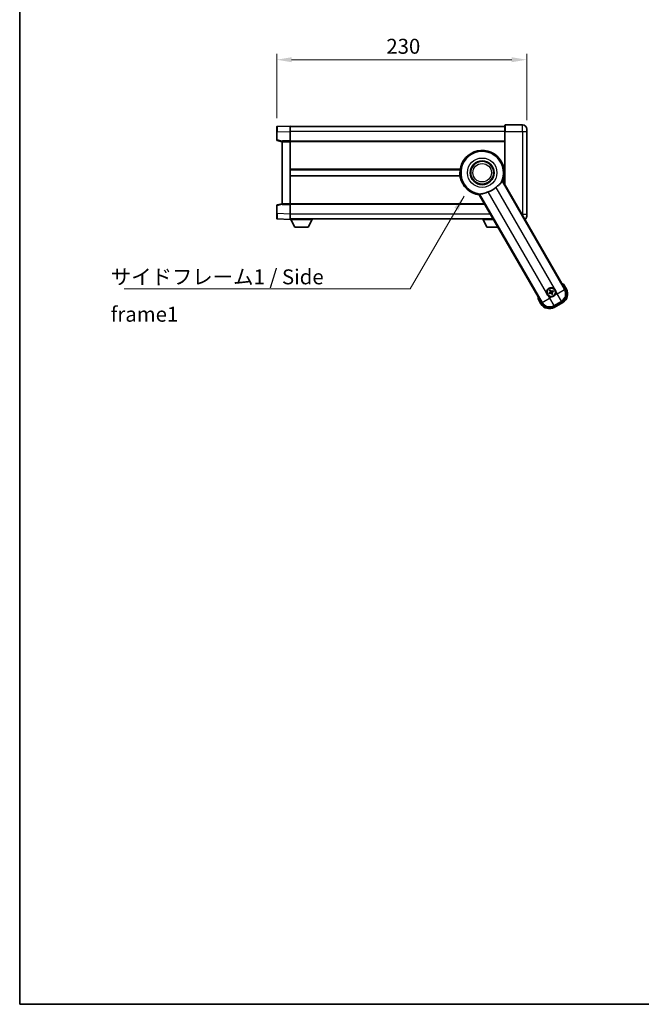
# Model space of a CAD drawing. Units: millimetres. Extents: x -2 to 12384, y 3 to 1689.
# Drawn here: x 2354 to 2925, y 3 to 910 of the extents above; entities that cross this region are included whole.
import ezdxf

# ---------------------------------------------------------------- set-up
doc = ezdxf.new("R2010")
doc.units = ezdxf.units.MM
for name, color, linetype, lineweight in [('Border (ISO)', 7, 'Continuous', 35), ('Dimension (ISO)', 7, 'Continuous', 18), ('Dimension (ISO) @ 1', 7, 'Continuous', 18), ('Symbol (ISO)', 7, 'Continuous', 18), ('Symbol (ISO) @ 1', 7, 'Continuous', 18), ('Visible (ISO)', 7, 'Continuous', 35), ('Visible Narrow (ISO)', 7, 'Continuous', 25)]:
    doc.layers.add(name, color=color, linetype=linetype, lineweight=lineweight)
doc.styles.add('Note Text (TK)', font='MS PGothic.ttf')
doc.dimstyles.new('Default - Method 1b (TK)', dxfattribs={"dimscale": 6, "dimtxt": 2.5, "dimasz": 2.5, "dimexe": 1, "dimexo": 1.5, "dimgap": 1, "dimtad": 1, "dimtoh": 1, "dimrnd": 1e-08, "dimdsep": 46, "dimtxsty": 'Note Text (TK)', "dimcen": 0.09, "dimdle": 5, "dimclrd": 100, "dimclre": 100, "dimclrt": 7, "dimadec": 1, "dimazin": 1, "dimtfac": 1, "dimtmove": 0, "dimatfit": 3, "dimfxl": 1, "dimtolj": 1, "dimlwd": -1, "dimlwe": -1, "dimarcsym": 0})
doc.dimstyles.new('Default - Method 1b (TK)$7', dxfattribs={"dimscale": 6, "dimtxt": 2.5, "dimasz": 2.5, "dimexe": 1, "dimexo": 1.5, "dimgap": 1, "dimtad": 1, "dimtoh": 1, "dimrnd": 1e-08, "dimdsep": 46, "dimtxsty": 'Note Text (TK)', "dimcen": 0.09, "dimdle": 5, "dimclrd": 100, "dimclre": 100, "dimclrt": 7, "dimadec": 1, "dimazin": 1, "dimtfac": 1, "dimtmove": 0, "dimatfit": 3, "dimfxl": 1, "dimtolj": 1, "dimlwd": -1, "dimlwe": -1, "dimarcsym": 0})

# ---------------------------------------------------------------- blocks, each defined once
blk = doc.blocks.new('図面枠 tk図枠')
at = {"layer": 'Border (ISO)'}
for p, q in [((14.5, 289), (14.5, 8)), ((14.5, 8), (405.5, 8))]:
    blk.add_line(p, q, dxfattribs=at)
blk = doc.blocks.new('*D59')
at = {"layer": 'Defpoints', "color": 0}
for p in [(2820.11, 872.76), (2590.11, 810.84), (2820.11, 808.76)]:
    blk.add_point(p, dxfattribs=at)
at = {"layer": 'Dimension (ISO)', "color": 100}
for p, q in [((2590.11, 819.09), (2590.11, 878.26)), ((2603.86, 872.76), (2806.36, 872.76)), ((2820.11, 817.01), (2820.11, 878.26))]:
    blk.add_line(p, q, dxfattribs=at)
for points in [[(2603.86, 875.05), (2603.86, 870.47), (2590.11, 872.76)], [(2806.36, 875.05), (2806.36, 870.47), (2820.11, 872.76)]]:
    blk.add_solid(points, dxfattribs=at)
at = {"layer": 'Dimension (ISO)', "color": 7, "insert": (2690.97, 885.14), "char_height": 13.75, "attachment_point": 4, "style": 'Note Text (TK)'}
blk.add_mtext('\\A1;230', dxfattribs=at)

msp = doc.modelspace()

# ---------------------------------------------------------------- linework, layer by layer
at = {"layer": 'Visible (ISO)'}
for p, q in [((2590.1116, 806.3459), (2590.1116, 810.8432)), ((2602.6116, 811.7625), (2590.5941, 811.3429)), ((2602.6116, 811.7625), (2602.6116, 806.7656)), ((2800.1116, 811.2625), (2602.6116, 811.2625)), ((2602.6116, 806.7656), (2602.6116, 798.2625)), ((2800.1116, 806.7625), (2800.1116, 812.5125)), ((2800.1116, 806.7625), (2800.1116, 757.3895)), ((2816.1116, 812.7625), (2800.3616, 812.7625)), ((2820.1116, 808.7625), (2820.1116, 806.7625)), ((2820.1116, 730.7625), (2820.1116, 806.7625)), ((2590.1116, 806.3459), (2590.1116, 798.9316)), ((2590.4875, 798.4472), (2595.1116, 797.2625)), ((2602.6116, 798.2625), (2595.5941, 798.0175)), ((2602.6116, 798.2625), (2602.6116, 797.2631)), ((2800.1116, 797.7625), (2602.6116, 797.7625)), ((2595.1116, 797.0181), (2595.1116, 797.5178)), ((2595.1116, 797.0181), (2595.1116, 740.507)), ((2602.6116, 797.2631), (2602.6116, 740.2619)), ((2758.7968, 771.5125), (2602.6116, 771.5125)), ((2800.1116, 771.5125), (2799.4263, 771.5125)), ((2758.7968, 766.0125), (2602.6116, 766.0125)), ((2800.1116, 766.0125), (2799.4263, 766.0125)), ((2855.7021, 661.1038), (2798.0609, 760.9413)), ((2776.4103, 748.4413), (2834.0515, 648.6038)), ((2590.1116, 738.5935), (2590.1116, 731.1792)), ((2595.1116, 740.2625), (2590.4875, 739.0779)), ((2595.1116, 740.0073), (2595.1116, 740.507)), ((2595.5941, 739.5076), (2602.6116, 739.2625)), ((2602.6116, 740.2619), (2602.6116, 739.2625)), ((2781.421, 739.7625), (2602.6116, 739.7625)), ((2602.6116, 739.2625), (2602.6116, 730.7595)), ((2590.1116, 726.6819), (2590.1116, 731.1792)), ((2590.5941, 726.1822), (2602.6116, 725.7625)), ((2602.6116, 730.7595), (2602.6116, 725.7625)), ((2789.2152, 726.2625), (2602.6116, 726.2625)), ((2602.6116, 725.7625), (2602.6116, 725.5625)), ((2602.6116, 725.5625), (2623.2116, 725.5625)), ((2606.6616, 718.6625), (2603.1116, 725.5625)), ((2619.1616, 718.6625), (2622.7116, 725.5625)), ((2623.2116, 726.2625), (2623.2116, 725.5625)), ((2779.5116, 726.2625), (2779.5116, 725.5625)), ((2779.5116, 725.5625), (2789.6193, 725.5625)), ((2783.5616, 718.6625), (2780.0116, 725.5625)), ((2820.1116, 730.7625), (2820.1116, 728.7625)), ((2606.6616, 718.6625), (2619.1616, 718.6625)), ((2783.5616, 718.6625), (2793.603, 718.6625)), ((2856.5529, 661.6302), (2853.8805, 666.259)), ((2830.4978, 652.759), (2833.1702, 648.1302)), ((2841.2136, 658.2297), (2840.6872, 658.0163)), ((2840.9903, 657.4912), (2841.4383, 657.8404)), ((2841.3255, 660.3986), (2841.6747, 659.9506)), ((2842.0639, 660.1753), (2841.8506, 660.7017)), ((2843.1592, 657.3793), (2843.3726, 656.8529)), ((2843.8976, 657.1561), (2843.5484, 657.604)), ((2844.2328, 660.0634), (2843.7848, 659.7142)), ((2844.0095, 659.325), (2844.5359, 659.5383)), ((2844.9381, 645.6868), (2852.785, 650.2172)), ((2845.4644, 644.836), (2853.2587, 649.336))]:
    msp.add_line(p, q, dxfattribs=at)
for centre, radius in [((2779.1116, 768.7625), 11), ((2779.1116, 768.7625), 10.5), ((2779.1116, 768.7625), 10.5), ((2842.6116, 658.7773), 4), ((2842.6116, 658.7773), 3.8385)]:
    msp.add_circle(centre, radius, dxfattribs=at)
for centre, radius, start, end in [((2590.6116, 810.8432), 0.5, 92, 180), ((2800.3616, 812.5125), 0.25, 90, 180), ((2816.1116, 808.7625), 4, 0, 90), ((2590.6116, 798.9316), 0.5, 180, 255.63), ((2595.6116, 797.5178), 0.5, 92, 180), ((2779.1116, 768.7625), 20.5, 337.5718693, 262.4281307), ((2779.1116, 768.7625), 18.5143, 287.7264253, 312.2735747), ((2590.6116, 738.5935), 0.5, 104.37, 180), ((2595.6116, 740.0073), 0.5, 180, 268), ((2590.6116, 726.6819), 0.5, 180, 268), ((2816.1116, 728.7625), 4, 306.5612341, 0), ((2842.6116, 658.7773), 4.25, 52.1710646, 187.8289354), ((2847.3716, 650.5328), 17.02, 67.5158892, 72.7409193), ((2848.7587, 657.1302), 9, 300, 30), ((2847.3716, 650.5328), 17.02, 167.2590807, 172.4841108), ((2842.6116, 658.7773), 4.25, 232.1710646, 277.8289354), ((2842.6116, 658.7773), 1.5014, 201.3922811, 218.6077189), ((2842.6116, 658.7773), 1.5014, 111.3922811, 128.6077189), ((2842.6116, 658.7773), 1.5014, 291.3922811, 308.6077189), ((2842.6116, 658.7773), 1.5014, 21.3922811, 38.6077189), ((2842.6116, 658.7773), 4.25, 322.1710646, 7.8289354), ((2840.9644, 652.6302), 9, 210, 300)]:
    msp.add_arc(centre, radius, start, end, dxfattribs=at)
for centre, major_axis, ratio, start_param, end_param in [((2842.6897, 658.6531), (-5.5008, -3.4598), 0.08715574, 4.81818699, 5.05805658), ((2842.5431, 658.907), (5.7466, 3.0339), 0.08715574, 4.36672138, 4.60659097), ((2842.7413, 658.8458), (3.0339, -5.7466), 0.08715574, 4.36672138, 4.60659097), ((2842.4874, 658.6992), (-3.4598, 5.5008), 0.08715574, 4.81818699, 5.05805658), ((2842.7357, 658.8554), (3.4598, -5.5008), 0.08715574, 4.81818699, 5.05805658), ((2842.68, 658.6476), (-5.7466, -3.0339), 0.08715574, 4.36672138, 4.60659097), ((2842.4818, 658.7088), (-3.0339, 5.7466), 0.08715574, 4.36672138, 4.60659097), ((2842.5334, 658.9015), (5.5008, 3.4598), 0.08715574, 4.81818699, 5.05805658), ((2848.7169, 657.1414), (7.7863, -2.0863), 0.99243251, 5.50158524, 7.06478537), ((2840.9756, 652.6719), (-2.0863, -7.7863), 0.99243251, 5.50158524, 7.06478537)]:
    msp.add_ellipse(centre, major_axis=major_axis, ratio=ratio, start_param=start_param, end_param=end_param, dxfattribs=at)
for points, knots in [([(2796.1718, 759.2898), (2796.0902, 759.1704), (2796.0002, 759.0512), (2795.4157, 758.3372), (2794.7555, 757.7617), (2793.5799, 756.7849), (2793.131, 756.4197), (2792.4135, 755.8131), (2792.1496, 755.5852), (2791.7796, 755.2565), (2791.6723, 755.1601), (2791.5656, 755.0631)], [2.419202024, 2.419202024, 2.419202024, 2.419202024, 2.485237937, 2.485237937, 2.812765775, 2.812765775, 2.999568667, 2.999568667, 3.108221981, 3.108221981, 3.152870407, 3.152870407, 3.152870407, 3.152870407]), ([(2796.1718, 759.2898), (2796.4549, 759.7035), (2796.7007, 760.0759), (2797.1428, 760.7028), (2797.3101, 760.8921), (2797.3982, 760.8999)], [1.893638288, 1.893638288, 1.893638288, 1.893638288, 2.105960636, 2.105960636, 2.374014899, 2.374014899, 2.374014899, 2.374014899]), ([(2776.7775, 748.9945), (2776.8283, 749.067), (2777.0759, 749.1171), (2777.8398, 749.1866), (2778.2852, 749.2132), (2778.785, 749.2515)], [2.581206007, 2.581206007, 2.581206007, 2.581206007, 2.84926027, 2.84926027, 3.061582618, 3.061582618, 3.061582618, 3.061582618]), ([(2784.7486, 751.1273), (2784.7324, 751.1221), (2784.7162, 751.1169), (2784.3978, 751.0147), (2784.0975, 750.9139), (2783.3754, 750.6625), (2782.9593, 750.5097), (2781.6878, 750.0359), (2780.8847, 749.7265), (2779.6539, 749.3768), (2779.2052, 749.2837), (2778.785, 749.2515)], [5.531333437, 5.531333437, 5.531333437, 5.531333437, 5.537376333, 5.537376333, 5.64999603, 5.64999603, 5.810634451, 5.810634451, 6.152235212, 6.152235212, 6.373226187, 6.373226187, 6.373226187, 6.373226187]), ([(2845.2181, 662.1342), (2845.2506, 662.1089), (2845.2827, 662.0832), (2845.7138, 661.728), (2846.0499, 661.322), (2846.5345, 660.4827), (2846.718, 659.9886), (2846.8101, 659.4377), (2846.8163, 659.397), (2846.8219, 659.3562)], [4.482129021, 4.482129021, 4.482129021, 4.482129021, 4.493692618, 4.493692618, 4.639067337, 4.639067337, 4.784442055, 4.784442055, 4.796005652, 4.796005652, 4.796005652, 4.796005652]), ([(2853.5331, 665.8607), (2853.5338, 665.8615), (2853.5345, 665.8624), (2853.5603, 665.8921), (2853.5853, 665.9209), (2853.6342, 665.9771), (2853.658, 666.0045), (2853.7212, 666.077), (2853.758, 666.1191), (2853.818, 666.1876), (2853.8412, 666.2142), (2853.8725, 666.2499), (2853.8805, 666.259), (2853.8805, 666.259)], [-0.0003347789, -0.0003347789, -0.0003347789, -0.0003347789, 0, 0, 0.011463002, 0.011463002, 0.0228675214, 0.0228675214, 0.0430502261, 0.0430502261, 0.0621538264, 0.0621538264, 0.0807455701, 0.0807455701, 0.0807455701, 0.0807455701]), ([(2831.0164, 652.8607), (2831.0153, 652.8605), (2831.0142, 652.8603), (2830.9756, 652.8528), (2830.9382, 652.8455), (2830.865, 652.8313), (2830.8294, 652.8244), (2830.735, 652.8059), (2830.6802, 652.7951), (2830.5908, 652.7774), (2830.5562, 652.7706), (2830.5097, 652.7614), (2830.4978, 652.759), (2830.4978, 652.759)], [-0.0809227639, -0.0809227639, -0.0809227639, -0.0809227639, -0.0805886357, -0.0805886357, -0.0691479127, -0.0691479127, -0.0577655589, -0.0577655589, -0.0376220805, -0.0376220805, -0.0185556094, -0.0185556094, 0, 0, 0, 0]), ([(2840.005, 655.4205), (2839.9725, 655.4457), (2839.9404, 655.4714), (2839.5093, 655.8266), (2839.1732, 656.2327), (2838.6887, 657.072), (2838.5051, 657.5661), (2838.413, 658.1169), (2838.4068, 658.1576), (2838.4012, 658.1984)], [4.482129021, 4.482129021, 4.482129021, 4.482129021, 4.493692618, 4.493692618, 4.639067337, 4.639067337, 4.784442055, 4.784442055, 4.796005652, 4.796005652, 4.796005652, 4.796005652]), ([(2840.5422, 657.9319), (2840.5543, 657.9401), (2840.5688, 657.9496), (2840.5958, 657.9665), (2840.6128, 657.9768), (2840.6395, 657.9923), (2840.6541, 658.0003), (2840.673, 658.01), (2840.6813, 658.0139), (2840.6872, 658.0163)], [0.0156348301, 0.0156348301, 0.0156348301, 0.0156348301, 0.0201257115, 0.0201257115, 0.0251836529, 0.0251836529, 0.0301711471, 0.0301711471, 0.0341958184, 0.0341958184, 0.0341958184, 0.0341958184]), ([(2840.9903, 657.4912), (2840.9853, 657.4874), (2840.9778, 657.4821), (2840.9599, 657.4706), (2840.9457, 657.462), (2840.9189, 657.4466), (2840.9015, 657.437), (2840.8733, 657.4221), (2840.8579, 657.4143), (2840.8447, 657.4079)], [0.0459372434, 0.0459372434, 0.0459372434, 0.0459372434, 0.0499619147, 0.0499619147, 0.0549494088, 0.0549494088, 0.0600073503, 0.0600073503, 0.0644982316, 0.0644982316, 0.0644982316, 0.0644982316]), ([(2841.3255, 660.3986), (2841.3216, 660.4035), (2841.3164, 660.4111), (2841.3048, 660.4289), (2841.2962, 660.4432), (2841.2808, 660.47), (2841.2712, 660.4874), (2841.2564, 660.5155), (2841.2485, 660.531), (2841.2421, 660.5441)], [0.0459372434, 0.0459372434, 0.0459372434, 0.0459372434, 0.0499619147, 0.0499619147, 0.0549494088, 0.0549494088, 0.0600073503, 0.0600073503, 0.0644982316, 0.0644982316, 0.0644982316, 0.0644982316]), ([(2841.7662, 660.8467), (2841.7743, 660.8346), (2841.7838, 660.82), (2841.8008, 660.7931), (2841.811, 660.7761), (2841.8266, 660.7493), (2841.8346, 660.7348), (2841.8443, 660.7159), (2841.8482, 660.7076), (2841.8506, 660.7017)], [0.0156348301, 0.0156348301, 0.0156348301, 0.0156348301, 0.0201257115, 0.0201257115, 0.0251836529, 0.0251836529, 0.0301711471, 0.0301711471, 0.0341958184, 0.0341958184, 0.0341958184, 0.0341958184]), ([(2841.9229, 659.1897), (2841.9414, 659.1538), (2841.9541, 659.1118), (2841.9618, 659.026), (2841.9567, 658.9822), (2841.9328, 658.9045), (2841.9123, 658.8655), (2841.8631, 658.8055), (2841.8368, 658.7824), (2841.8089, 658.7645)], [0, 0, 0, 0, 0.0121827904, 0.0121827904, 0.0243655807, 0.0243655807, 0.0365656453, 0.0365656453, 0.0463302673, 0.0463302673, 0.0463302673, 0.0463302673]), ([(2842.0747, 659.2699), (2842.0976, 659.2308), (2842.115, 659.188), (2842.135, 659.1107), (2842.1409, 659.0704), (2842.1412, 658.988), (2842.1355, 658.9458), (2842.115, 658.8694), (2842.0988, 658.8301), (2842.0574, 658.7588), (2842.0321, 658.7268), (2841.9762, 658.6699), (2841.9397, 658.6416), (2841.9004, 658.6192)], [0.2183706741, 0.2183706741, 0.2183706741, 0.2183706741, 0.2324387752, 0.2324387752, 0.2443116158, 0.2443116158, 0.2561844563, 0.2561844563, 0.2680572968, 0.2680572968, 0.2799301374, 0.2799301374, 0.2939982384, 0.2939982384, 0.2939982384, 0.2939982384]), ([(2842.119, 658.2405), (2842.1581, 658.2634), (2842.2009, 658.2808), (2842.2781, 658.3008), (2842.3185, 658.3066), (2842.4009, 658.3069), (2842.443, 658.3013), (2842.5195, 658.2808), (2842.5588, 658.2646), (2842.63, 658.2231), (2842.662, 658.1979), (2842.719, 658.142), (2842.7473, 658.1055), (2842.7697, 658.0661)], [0.2183706741, 0.2183706741, 0.2183706741, 0.2183706741, 0.2324387752, 0.2324387752, 0.2443116158, 0.2443116158, 0.2561844563, 0.2561844563, 0.2680572968, 0.2680572968, 0.2799301374, 0.2799301374, 0.2939982384, 0.2939982384, 0.2939982384, 0.2939982384]), ([(2842.1992, 658.0886), (2842.235, 658.1071), (2842.2771, 658.1199), (2842.3629, 658.1276), (2842.4067, 658.1225), (2842.4843, 658.0986), (2842.5234, 658.0781), (2842.5834, 658.0288), (2842.6064, 658.0026), (2842.6243, 657.9747)], [0, 0, 0, 0, 0.0121827904, 0.0121827904, 0.0243655807, 0.0243655807, 0.0365656453, 0.0365656453, 0.0463302673, 0.0463302673, 0.0463302673, 0.0463302673]), ([(2843.1041, 659.3142), (2843.065, 659.2912), (2843.0223, 659.2738), (2842.945, 659.2539), (2842.9047, 659.248), (2842.8222, 659.2477), (2842.7801, 659.2534), (2842.7036, 659.2738), (2842.6643, 659.29), (2842.5931, 659.3315), (2842.5611, 659.3567), (2842.5041, 659.4127), (2842.4758, 659.4491), (2842.4534, 659.4885)], [0.2183706741, 0.2183706741, 0.2183706741, 0.2183706741, 0.2324387752, 0.2324387752, 0.2443116158, 0.2443116158, 0.2561844563, 0.2561844563, 0.2680572968, 0.2680572968, 0.2799301374, 0.2799301374, 0.2939982384, 0.2939982384, 0.2939982384, 0.2939982384]), ([(2843.0239, 659.466), (2842.9881, 659.4475), (2842.946, 659.4347), (2842.8602, 659.427), (2842.8164, 659.4321), (2842.7388, 659.4561), (2842.6997, 659.4765), (2842.6397, 659.5258), (2842.6167, 659.552), (2842.5988, 659.5799)], [0, 0, 0, 0, 0.0121827904, 0.0121827904, 0.0243655807, 0.0243655807, 0.0365656453, 0.0365656453, 0.0463302673, 0.0463302673, 0.0463302673, 0.0463302673]), ([(2843.1484, 658.2847), (2843.1255, 658.3238), (2843.1081, 658.3666), (2843.0881, 658.4439), (2843.0822, 658.4842), (2843.082, 658.5666), (2843.0876, 658.6088), (2843.1081, 658.6852), (2843.1243, 658.7246), (2843.1657, 658.7958), (2843.191, 658.8278), (2843.2469, 658.8847), (2843.2834, 658.9131), (2843.3228, 658.9355)], [0.2183706741, 0.2183706741, 0.2183706741, 0.2183706741, 0.2324387752, 0.2324387752, 0.2443116158, 0.2443116158, 0.2561844563, 0.2561844563, 0.2680572968, 0.2680572968, 0.2799301374, 0.2799301374, 0.2939982384, 0.2939982384, 0.2939982384, 0.2939982384]), ([(2845.9684, 656.1708), (2845.9432, 656.1383), (2845.9175, 656.1061), (2845.5622, 655.6751), (2845.1562, 655.339), (2844.3169, 654.8544), (2843.8228, 654.6708), (2843.2719, 654.5787), (2843.2312, 654.5725), (2843.1905, 654.5669)], [4.482129021, 4.482129021, 4.482129021, 4.482129021, 4.493692618, 4.493692618, 4.639067337, 4.639067337, 4.784442055, 4.784442055, 4.796005652, 4.796005652, 4.796005652, 4.796005652]), ([(2843.3003, 658.3649), (2843.2817, 658.4008), (2843.269, 658.4428), (2843.2613, 658.5287), (2843.2664, 658.5724), (2843.2903, 658.6501), (2843.3108, 658.6892), (2843.36, 658.7491), (2843.3863, 658.7722), (2843.4142, 658.7901)], [0, 0, 0, 0, 0.0121827904, 0.0121827904, 0.0243655807, 0.0243655807, 0.0365656453, 0.0365656453, 0.0463302673, 0.0463302673, 0.0463302673, 0.0463302673]), ([(2843.4569, 656.7079), (2843.4488, 656.72), (2843.4393, 656.7346), (2843.4224, 656.7615), (2843.4121, 656.7785), (2843.3966, 656.8053), (2843.3885, 656.8199), (2843.3789, 656.8388), (2843.3749, 656.8471), (2843.3726, 656.8529)], [0.0156348301, 0.0156348301, 0.0156348301, 0.0156348301, 0.0201257115, 0.0201257115, 0.0251836529, 0.0251836529, 0.0301711471, 0.0301711471, 0.0341958184, 0.0341958184, 0.0341958184, 0.0341958184]), ([(2843.8976, 657.1561), (2843.9015, 657.1511), (2843.9067, 657.1435), (2843.9183, 657.1257), (2843.9269, 657.1115), (2843.9423, 657.0846), (2843.9519, 657.0673), (2843.9667, 657.0391), (2843.9746, 657.0236), (2843.981, 657.0105)], [0.0459372434, 0.0459372434, 0.0459372434, 0.0459372434, 0.0499619147, 0.0499619147, 0.0549494088, 0.0549494088, 0.0600073503, 0.0600073503, 0.0644982316, 0.0644982316, 0.0644982316, 0.0644982316]), ([(2844.2328, 660.0634), (2844.2378, 660.0673), (2844.2453, 660.0725), (2844.2632, 660.084), (2844.2774, 660.0926), (2844.3042, 660.1081), (2844.3216, 660.1176), (2844.3498, 660.1325), (2844.3652, 660.1404), (2844.3784, 660.1468)], [0.0459372434, 0.0459372434, 0.0459372434, 0.0459372434, 0.0499619147, 0.0499619147, 0.0549494088, 0.0549494088, 0.0600073503, 0.0600073503, 0.0644982316, 0.0644982316, 0.0644982316, 0.0644982316]), ([(2844.6809, 659.6227), (2844.6688, 659.6145), (2844.6543, 659.6051), (2844.6273, 659.5881), (2844.6103, 659.5778), (2844.5836, 659.5623), (2844.569, 659.5543), (2844.5501, 659.5446), (2844.5418, 659.5407), (2844.5359, 659.5383)], [0.0156348301, 0.0156348301, 0.0156348301, 0.0156348301, 0.0201257115, 0.0201257115, 0.0251836529, 0.0251836529, 0.0301711471, 0.0301711471, 0.0341958184, 0.0341958184, 0.0341958184, 0.0341958184])]:
    msp.add_open_spline(points, degree=3, knots=knots, dxfattribs=at)
for points in [[(2797.3982, 760.8999), (2797.7272, 760.9192), (2798.0609, 760.9413)], [(2776.4103, 748.4413), (2776.5963, 748.7193), (2776.7775, 748.9945)]]:
    msp.add_open_spline(points, degree=2, dxfattribs=at)
for points, weights in [([(2841.9004, 658.6192), (2841.6772, 658.4923), (2841.2136, 658.2297)], [1.83096126169, 1.44871715606, 1]), ([(2841.4383, 657.8404), (2841.8975, 658.1106), (2842.119, 658.2405)], [1, 1.44871715606, 1.83096126169]), ([(2841.6747, 659.9506), (2841.9449, 659.4914), (2842.0747, 659.2699)], [1, 1.44871715606, 1.83096126169]), ([(2842.4534, 659.4885), (2842.3265, 659.7117), (2842.0639, 660.1753)], [1.83096126169, 1.44871715606, 1]), ([(2842.7697, 658.0661), (2842.8966, 657.8429), (2843.1592, 657.3793)], [1.83096126169, 1.44871715606, 1]), ([(2843.7848, 659.7142), (2843.3256, 659.444), (2843.1041, 659.3142)], [1, 1.44871715606, 1.83096126169]), ([(2843.5484, 657.604), (2843.2782, 658.0633), (2843.1484, 658.2847)], [1, 1.44871715606, 1.83096126169]), ([(2843.3228, 658.9355), (2843.5459, 659.0624), (2844.0095, 659.325)], [1.83096126169, 1.44871715606, 1])]:
    msp.add_rational_spline(points, weights, degree=2, dxfattribs=at)
at = {"layer": 'Visible Narrow (ISO)'}
for p, q in [((2590.5941, 806.3459), (2602.6116, 806.7656)), ((2800.1116, 806.7625), (2602.6116, 806.7625)), ((2800.3616, 806.7625), (2800.1116, 806.7625)), ((2800.3616, 812.7625), (2800.3616, 806.7625)), ((2800.3616, 756.9565), (2800.3616, 806.7625)), ((2800.3616, 806.7625), (2816.1116, 806.7625)), ((2816.1116, 806.7625), (2816.1116, 812.7625)), ((2816.1116, 806.7625), (2816.1116, 730.7625)), ((2816.1116, 806.7625), (2820.1116, 806.7625)), ((2590.5941, 806.3459), (2590.1116, 806.3459)), ((2590.5941, 798.9316), (2590.1116, 798.9316)), ((2590.5941, 798.9316), (2590.5941, 806.3459)), ((2595.1733, 797.7584), (2590.5941, 798.9316)), ((2595.5941, 797.0181), (2595.1116, 797.0181)), ((2595.5941, 797.0181), (2602.6116, 797.2631)), ((2595.5941, 740.507), (2595.5941, 797.0181)), ((2800.1116, 797.2625), (2602.6116, 797.2625)), ((2758.8708, 772.0125), (2602.6116, 772.0125)), ((2800.1116, 772.0125), (2799.3523, 772.0125)), ((2758.8708, 765.5125), (2602.6116, 765.5125)), ((2800.1116, 765.5125), (2799.3523, 765.5125)), ((2791.5656, 755.0631), (2845.2181, 662.1342)), ((2854.8897, 661.3215), (2797.3982, 760.8999)), ((2776.7775, 748.9945), (2834.2691, 649.4162)), ((2838.4012, 658.1984), (2784.7486, 751.1273)), ((2590.1116, 738.5935), (2590.5941, 738.5935)), ((2590.5941, 738.5935), (2595.1733, 739.7667)), ((2590.5941, 731.1792), (2590.5941, 738.5935)), ((2595.5941, 740.507), (2595.1116, 740.507)), ((2602.6116, 740.2619), (2595.5941, 740.507)), ((2781.1323, 740.2625), (2602.6116, 740.2625)), ((2590.5941, 731.1792), (2590.1116, 731.1792)), ((2602.6116, 730.7595), (2590.5941, 731.1792)), ((2786.6171, 730.7625), (2602.6116, 730.7625)), ((2816.1116, 730.7625), (2815.4846, 730.7625)), ((2816.1116, 729.6767), (2816.1116, 730.7625)), ((2816.1116, 730.7625), (2820.1116, 730.7625)), ((2853.5331, 665.8607), (2856.1199, 661.3802)), ((2856.1199, 661.3802), (2856.5529, 661.6302)), ((2833.6032, 648.3802), (2831.0164, 652.8607)), ((2834.2691, 649.4162), (2841.171, 653.401)), ((2841.171, 653.401), (2840.005, 655.4205)), ((2843.1905, 654.5669), (2841.171, 653.401)), ((2841.171, 653.401), (2845.1557, 646.4991)), ((2841.8089, 658.7645), (2841.9004, 658.6192)), ((2841.9229, 659.1897), (2842.0747, 659.2699)), ((2842.1992, 658.0886), (2842.119, 658.2405)), ((2842.5988, 659.5799), (2842.4534, 659.4885)), ((2842.6243, 657.9747), (2842.7697, 658.0661)), ((2843.0239, 659.466), (2843.1041, 659.3142)), ((2843.3003, 658.3649), (2843.1484, 658.2847)), ((2843.4142, 658.7901), (2843.3228, 658.9355)), ((2847.9879, 657.3367), (2845.9684, 656.1708)), ((2846.8219, 659.3562), (2847.9879, 657.3367)), ((2847.9879, 657.3367), (2854.8897, 661.3215)), ((2851.9727, 650.4349), (2847.9879, 657.3367)), ((2855.7021, 661.1038), (2854.8897, 661.3215)), ((2833.6032, 648.3802), (2833.1702, 648.1302)), ((2834.2691, 649.4162), (2834.0515, 648.6038)), ((2844.9381, 645.6868), (2845.1557, 646.4991)), ((2845.1557, 646.4991), (2851.9727, 650.4349)), ((2853.0087, 649.769), (2845.2144, 645.269)), ((2845.2144, 645.269), (2845.4644, 644.836)), ((2851.9727, 650.4349), (2852.785, 650.2172)), ((2853.0087, 649.769), (2853.2587, 649.336))]:
    msp.add_line(p, q, dxfattribs=at)
for radius in [13.5366, 8.5]:
    msp.add_circle((2779.1116, 768.7625), radius, dxfattribs=at)
for centre, radius, start, end in [((2779.1116, 768.7625), 19.5137, 330.9587605, 269.0412395), ((2847.3716, 650.5328), 16.52, 68.1009362, 70.829494), ((2847.3716, 650.5328), 16.52, 169.170506, 171.8990638), ((2842.6116, 658.7773), 2.2354, 202.2205751, 217.7794249), ((2842.6116, 658.7773), 2.0694, 201.5762159, 218.4237841), ((2842.6116, 658.7773), 2.2354, 112.2205751, 127.7794249), ((2842.6116, 658.7773), 2.0694, 111.5762159, 128.4237841), ((2842.6116, 658.7773), 2.0694, 291.5762159, 308.4237841), ((2842.6116, 658.7773), 2.2354, 292.2205751, 307.7794249), ((2842.6116, 658.7773), 2.0694, 21.5762159, 38.4237841), ((2842.6116, 658.7773), 2.2354, 22.2205751, 37.7794249), ((2848.7587, 657.1302), 8.5, 300, 30), ((2840.9644, 652.6302), 8.5, 210, 300)]:
    msp.add_arc(centre, radius, start, end, dxfattribs=at)
for centre, major_axis, ratio, start_param, end_param in [((2590.6116, 806.3404), (-0.0174, 5.0024), 0.00348438, 0.00010951, 1.56968786), ((2590.6116, 798.9316), (-0.1241, -0.4844), 0.03380887, 4.72105054, 6.28318531), ((2595.6116, 797.0175), (-0.0174, 1), 0.01743381, 0.00030449, 1.56988285), ((2590.6116, 738.5935), (-0.1241, 0.4844), 0.03380887, 0, 1.56213477), ((2595.6116, 740.5076), (0.0174, 1), 0.01743381, 1.57170981, 3.14128816), ((2590.6116, 731.1846), (0.0174, 5.0024), 0.00348438, 1.5719048, 3.14148316), ((2847.9879, 657.3367), (2.0706, 7.7274), 0.99243251, 3.93078892, 5.49398905), ((2841.171, 653.401), (7.7274, -2.0706), 0.99243251, 3.93078892, 5.49398905)]:
    msp.add_ellipse(centre, major_axis=major_axis, ratio=ratio, start_param=start_param, end_param=end_param, dxfattribs=at)

# ---------------------------------------------------------------- block references
at = {"xscale": 5.5, "yscale": 5.5, "zscale": 5.5}
msp.add_blockref('図面枠 tk図枠', (2274.0022, -40.6856), dxfattribs=at)

# ---------------------------------------------------------------- texts
at = {"layer": 'Symbol (ISO)', "color": 7, "insert": (2437.4989, 679.7808), "char_height": 13.75, "width": 261.652045, "attachment_point": 1, "line_spacing_factor": 1.5, "style": 'Note Text (TK)'}
msp.add_mtext('{\\fＭＳ Ｐゴシック|b0|i0;サイドフレーム1 / Side frame1}', dxfattribs=at)

# ---------------------------------------------------------------- dimensions: what is measured, and where the dimension line sits
at = {"layer": 'Dimension (ISO) @ 1', "color": 100}
dim = msp.add_linear_dim(base=(2820.1116, 872.7625), p1=(2590.1116, 810.8432), p2=(2820.1116, 808.7625), angle=180, dimstyle='Default - Method 1b (TK)', override={"dimscale": 1, "dimtxt": 13.75, "dimasz": 13.75, "dimexe": 5.5, "dimexo": 8.25, "dimgap": 5.5, "dimtoh": 0, "dimdec": 2, "dimcen": 0.495, "dimtol": 0, "dimlim": 0, "dimtp": 0, "dimtm": 0, "dimtdec": 2, "dimtix": 0, "dimtofl": 0, "dimtmove": 0, "dimatfit": 1}, dxfattribs=at)
dim.commit()
dim.dimension.update_dxf_attribs({"geometry": '*D59', "text_midpoint": (2705.1116, 872.7625), "dimtype": 128})

# ---------------------------------------------------------------- leaders
at = {"layer": 'Symbol (ISO) @ 1', "color": 100, "annotation_type": 0, "has_hookline": 1, "hookline_direction": 1, "text_width": 249.2969}
msp.add_leader([(2762.4242, 747.2243), (2712.901, 661.9592), (2699.151, 661.9592)], dimstyle='Default - Method 1b (TK)$7', override={"dimscale": 1, "dimtxt": 13.75, "dimasz": 13.75, "dimgap": 0, "dimtad": 1}, dxfattribs=at)

doc.saveas('drawing.dxf')
